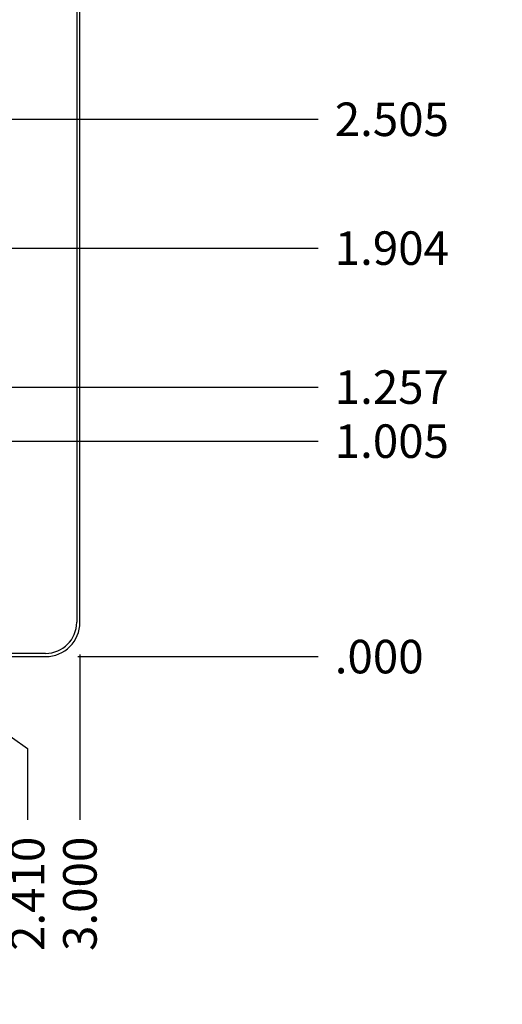
# Model space of a CAD drawing. Units: inches. Extents: x 0 to 34, y -354 to 74.
# Drawn here: x 16 to 18, y 7 to 12 of the extents above; entities that cross this region are included whole.
import ezdxf

# ---------------------------------------------------------------- set-up
doc = ezdxf.new("R2010")
doc.units = ezdxf.units.IN
doc.header["$LTSCALE"] = 1.87
doc.header["$MEASUREMENT"] = 0
doc.layers.get('0').update_dxf_attribs({"linetype": 'CONTINUOUS'})
doc.dimstyles.new('DIMSTYLE_1', dxfattribs={"dimtxt": 0.15625, "dimasz": 0.1875, "dimexe": 0.15, "dimexo": 0.15, "dimgap": 0.039062, "dimtad": 0, "dimtih": 1, "dimtoh": 1, "dimdec": 3, "dimzin": 4, "dimdsep": 46, "dimtxsty": 'Standard', "dimblk": '_FILLED', "dimblk1": '_FILLED', "dimblk2": '_FILLED', "dimcen": 0.09, "dimadec": 3, "dimazin": 1, "dimtp": 0.001, "dimtm": 0.001, "dimtfac": 1, "dimtdec": 3, "dimtofl": 0, "dimtmove": 0, "dimatfit": 3, "dimldrblk": '_FILLED', "dimfxl": 1, "dimtolj": 1, "dimtzin": 4, "dimarcsym": 0})

# ---------------------------------------------------------------- blocks, each defined once
blk = doc.blocks.new('*D15')
at = {"color": 2, "linetype": 'Continuous', "transparency": 16777216}
blk.add_line((14.6711, 10.2281), (16.9183, 10.2281), dxfattribs=at)
at = {"color": 2, "linetype": 'Continuous', "transparency": 16777216, "insert": (16.9964, 10.3062), "char_height": 0.15625, "width": 0.78125, "attachment_point": 1, "line_spacing_factor": 0.9}
blk.add_mtext('1.257', dxfattribs=at)
blk = doc.blocks.new('_FILLED')
at = {"color": 0, "linetype": 'ByBlock'}
blk.add_solid([(0, 0), (-1, 0.167), (-1, -0.167)], dxfattribs=at)
blk = doc.blocks.new('*D16')
at = {"color": 2, "linetype": 'Continuous', "transparency": 16777216}
blk.add_line((15.7981, 8.9716), (16.9183, 8.9716), dxfattribs=at)
at = {"color": 2, "linetype": 'Continuous', "transparency": 16777216, "insert": (16.9964, 9.0497), "char_height": 0.15625, "width": 0.625, "attachment_point": 1, "line_spacing_factor": 0.9}
blk.add_mtext('.000', dxfattribs=at)
blk = doc.blocks.new('*D17')
at = {"color": 2, "linetype": 'Continuous', "transparency": 16777216}
blk.add_line((14.9961, 11.4766), (16.9183, 11.4766), dxfattribs=at)
at = {"color": 2, "linetype": 'Continuous', "transparency": 16777216, "insert": (16.9964, 11.5547), "char_height": 0.15625, "width": 0.78125, "attachment_point": 1, "line_spacing_factor": 0.9}
blk.add_mtext('2.505', dxfattribs=at)
blk = doc.blocks.new('*D18')
at = {"color": 2, "linetype": 'Continuous', "transparency": 16777216}
blk.add_line((15.2831, 13.0671), (16.9183, 13.0671), dxfattribs=at)
at = {"color": 2, "linetype": 'Continuous', "transparency": 16777216, "insert": (16.9964, 13.1452), "char_height": 0.15625, "width": 0.78125, "attachment_point": 1, "line_spacing_factor": 0.9}
blk.add_mtext('4.096', dxfattribs=at)
blk = doc.blocks.new('*D19')
at = {"color": 2, "linetype": 'Continuous', "transparency": 16777216}
blk.add_line((15.2831, 12.2671), (16.9183, 12.2671), dxfattribs=at)
at = {"color": 2, "linetype": 'Continuous', "transparency": 16777216, "insert": (16.9964, 12.3452), "char_height": 0.15625, "width": 0.78125, "attachment_point": 1, "line_spacing_factor": 0.9}
blk.add_mtext('3.296', dxfattribs=at)
blk = doc.blocks.new('*D20')
at = {"color": 2, "linetype": 'Continuous', "transparency": 16777216}
blk.add_line((15.3206, 10.8759), (16.9183, 10.8759), dxfattribs=at)
at = {"color": 2, "linetype": 'Continuous', "transparency": 16777216, "insert": (16.9964, 10.954), "char_height": 0.15625, "width": 0.78125, "attachment_point": 1, "line_spacing_factor": 0.9}
blk.add_mtext('1.904', dxfattribs=at)
blk = doc.blocks.new('*D21')
at = {"color": 2, "linetype": 'Continuous', "transparency": 16777216}
blk.add_line((15.1631, 9.9761), (16.9183, 9.9761), dxfattribs=at)
at = {"color": 2, "linetype": 'Continuous', "transparency": 16777216, "insert": (16.9964, 10.0542), "char_height": 0.15625, "width": 0.78125, "attachment_point": 1, "line_spacing_factor": 0.9}
blk.add_mtext('1.005', dxfattribs=at)
blk = doc.blocks.new('*D27')
at = {"color": 2, "linetype": 'Continuous', "transparency": 16777216}
blk.add_line((15.8081, 8.9816), (15.8081, 8.2101), dxfattribs=at)
at = {"color": 2, "linetype": 'Continuous', "transparency": 16777216, "insert": (15.73, 8.1319), "char_height": 0.15625, "width": 0.78125, "attachment_point": 3, "rotation": 90, "line_spacing_factor": 0.9}
blk.add_mtext('3.000', dxfattribs=at)
blk = doc.blocks.new('*D31')
at = {"color": 2, "linetype": 'Continuous', "transparency": 16777216}
for p, q in [((15.2181, 10.2011), (15.2181, 8.7876)), ((15.2181, 8.7876), (15.5642, 8.5437)), ((15.5642, 8.5437), (15.5642, 8.2101))]:
    blk.add_line(p, q, dxfattribs=at)
at = {"color": 2, "linetype": 'Continuous', "transparency": 16777216, "insert": (15.4861, 8.1319), "char_height": 0.15625, "width": 0.78125, "attachment_point": 3, "rotation": 90, "line_spacing_factor": 0.9}
blk.add_mtext('2.410', dxfattribs=at)

msp = doc.modelspace()

# ---------------------------------------------------------------- linework, layer by layer
at = {"color": 7, "linetype": 'Continuous'}
for p, q in [((15.7931, 13.8116), (15.7931, 9.1316)), ((15.8081, 9.1316), (15.8081, 13.8116)), ((15.6481, 8.9866), (12.9681, 8.9866)), ((12.9681, 8.9716), (15.6481, 8.9716))]:
    msp.add_line(p, q, dxfattribs=at)
for radius in [0.16, 0.145]:
    msp.add_arc((15.6481, 9.1316), radius, 270, 360, dxfattribs=at)

# ---------------------------------------------------------------- dimensions: what is measured, and where the dimension line sits
at = {"color": 2, "linetype": 'Continuous'}
for feature_location, offset, dtype, origin, picture, middle in [((15.2830907534, 13.0670753425), (1.6351824482, 0), 0, (15.1330907534, 8.9715753425), '*D18', (17.3870228882, 13.0670750732)), ((15.2830907534, 12.2670753425), (1.6351824482, 0), 0, (15.1330907534, 8.9715753425), '*D19', (17.3870228882, 12.2670753479)), ((14.9961, 11.4766), (1.9222, 0), 0, (14.8461, 8.9716), '*D17', (17.3919, 11.4766)), ((15.3206, 10.8759), (1.5977, 0), 0, (15.1706, 8.9716), '*D20', (17.4114, 10.8759)), ((15.2181, 10.2011), (0.3462, -1.991), 1, (12.8081, 10.3511), '*D31', (15.5642, 7.7413)), ((14.6710907534, 10.2280753425), (2.2471824482, 0), 0, (15.6480907534, 8.9715753425), '*D15', (17.4065541077, 10.2280750732)), ((15.1630907534, 9.9760753425), (1.7551824482, 0), 0, (15.0130907534, 8.9715753425), '*D21', (17.4114370422, 9.9760752869)), ((15.8081, 8.9816), (0, -0.7715), 1, (12.8081, 9.1316), '*D27', (15.8081, 7.7413)), ((15.7980907534, 8.9715753425), (1.1201824482, 0), 0, (15.6480907534, 8.9715753425), '*D16', (17.3235462952, 8.9715754395))]:
    dim = msp.add_ordinate_dim(feature_location=feature_location, offset=offset, dtype=dtype, origin=origin, dimstyle='DIMSTYLE_1', dxfattribs=at)
    dim.commit()
    dim.dimension.update_dxf_attribs({"geometry": picture, "text_midpoint": middle})

doc.saveas('drawing.dxf')
